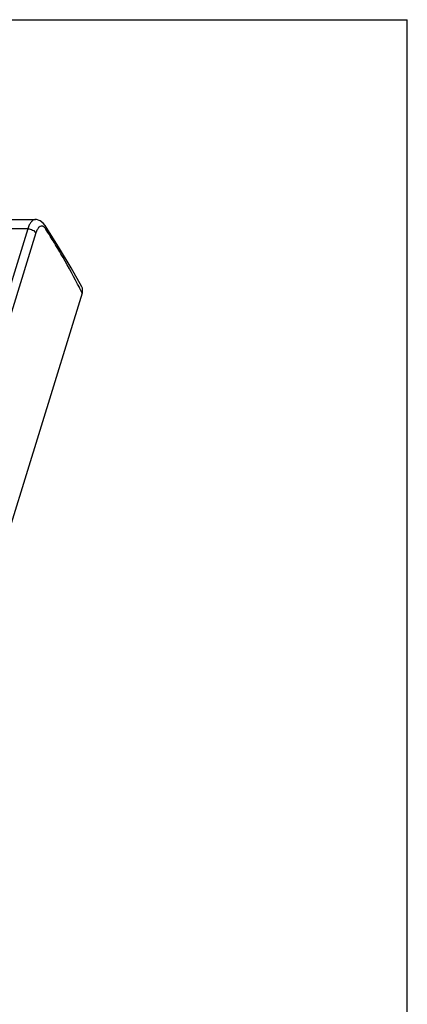
# Model space of a CAD drawing. Units: inches. Extents: x 0 to 22, y 0 to 17.
# Drawn here: x 18.6 to 22, y 8.4 to 17 of the extents above; entities that cross this region are included whole.
import ezdxf

# ---------------------------------------------------------------- set-up
doc = ezdxf.new("R2010")
doc.units = ezdxf.units.IN
doc.header["$LTSCALE"] = 1.21
doc.header["$MEASUREMENT"] = 0
doc.layers.get('0').update_dxf_attribs({"linetype": 'CONTINUOUS'})

msp = doc.modelspace()

# ---------------------------------------------------------------- linework, layer by layer
at = {"color": 7, "linetype": 'CONTINUOUS'}
for p, q in [((0, 17), (22, 17)), ((0, 17), (22, 17)), ((22, 0), (22, 17)), ((22, 0), (22, 17)), ((18.3961, 15.2447), (18.7345, 15.2447)), ((18.7435, 15.2442), (18.7344, 15.2447)), ((18.7747, 15.2349), (18.7435, 15.2442)), ((18.8027, 15.2141), (18.7747, 15.2349)), ((18.6668, 15.1631), (16.9045, 9.4603)), ((18.6668, 15.1631), (18.4364, 15.1631)), ((18.8204, 15.1918), (18.8027, 15.2141)), ((18.8204, 15.1918), (18.8204, 15.1918)), ((18.9373, 15.006), (18.8204, 15.1918)), ((18.7386, 15.1276), (16.9763, 9.4249)), ((19.0477, 14.8199), (18.9373, 15.006)), ((19.1413, 14.6531), (19.0477, 14.8199)), ((19.1452, 14.5992), (17.2958, 8.6145))]:
    msp.add_line(p, q, dxfattribs=at)
msp.add_arc((12.8539, 11.4189), 7.0495, 26.81696, 27.22273, dxfattribs=at)
for points, knots in [([(18.7344, 15.2447), (18.7311, 15.2447), (18.7242, 15.2437), (18.7104, 15.2377), (18.6942, 15.2223), (18.6784, 15.1959), (18.6704, 15.1748), (18.6668, 15.1631)], [0, 0, 0, 0, 0.08857, 0.182213, 0.3997, 0.671873, 1, 1, 1, 1]), ([(18.6668, 15.1631), (18.6741, 15.1631), (18.6889, 15.1611), (18.7095, 15.1537), (18.7269, 15.1427), (18.7357, 15.1329), (18.7386, 15.1276)], [0, 0, 0, 0, 0.263115, 0.533808, 0.786112, 1, 1, 1, 1]), ([(18.802, 15.1834), (18.7992, 15.1849), (18.7933, 15.187), (18.7803, 15.1872), (18.7679, 15.18), (18.7579, 15.1688), (18.7474, 15.1524), (18.7418, 15.138), (18.7386, 15.1276)], [0, 0, 0, 0, 0.099009, 0.192946, 0.39649, 0.520457, 0.662414, 1, 1, 1, 1]), ([(18.8246, 15.161), (18.8229, 15.1636), (18.8168, 15.1722), (18.8088, 15.1799), (18.802, 15.1834)], [0, 0, 0, 0, 0.286107, 1, 1, 1, 1]), ([(18.8204, 15.1918), (18.8232, 15.1875), (18.8269, 15.1772), (18.8259, 15.1663), (18.8246, 15.161)], [0, 0, 0, 0, 0.481783, 1, 1, 1, 1]), ([(19.1226, 14.6437), (19.0759, 14.7343), (19.0038, 14.8672), (18.9024, 15.0385), (18.8506, 15.1207), (18.8246, 15.161)], [0, 0, 0, 0, 0.511998, 0.759052, 1, 1, 1, 1]), ([(19.1452, 14.5992), (19.1481, 14.6083), (19.1507, 14.627), (19.1455, 14.6453), (19.1413, 14.6531)], [0, 0, 0, 0, 0.517558, 1, 1, 1, 1])]:
    msp.add_open_spline(points, degree=3, knots=knots, dxfattribs=at)

doc.saveas('drawing.dxf')
